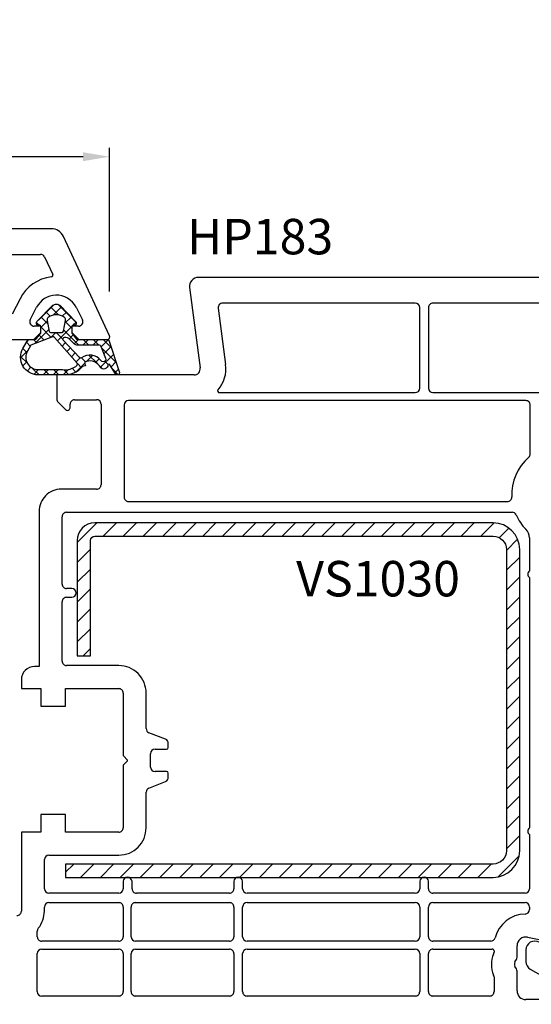
# Model space of a CAD drawing. Units: millimetres. Extents: x 27384 to 55448, y 1357 to 21337.
# Drawn here: x 36748 to 36806, y 11385 to 11496 of the extents above; entities that cross this region are included whole.
import ezdxf

# ---------------------------------------------------------------- set-up
doc = ezdxf.new("R2010")
doc.units = ezdxf.units.MM
for name, color, linetype in [('GASKET_INSIDE', 7, 'Continuous'), ('GASKET_OUTSIDE', 7, 'Continuous'), ('HATCH_GASKET', 7, 'Continuous'), ('HATCH_STEEL', 7, 'Continuous'), ('listwa', 5, 'Continuous'), ('ościeżnica', 30, 'Continuous'), ('P', 7, 'Continuous'), ('PL_CONT', 210, 'Continuous'), ('skrzydło', 1, 'Continuous'), ('STEEL_OUTSIDE', 7, 'Continuous')]:
    doc.layers.add(name, color=color, linetype=linetype)
doc.styles.get("Standard").update_dxf_attribs({"font": 'arial.ttf'})
doc.dimstyles.new('główny', dxfattribs={"dimtxt": 10, "dimasz": 3, "dimexe": 1, "dimexo": 5, "dimgap": 2, "dimtad": 1, "dimdec": 1, "dimrnd": 0.05, "dimdsep": 46, "dimtxsty": 'Standard', "dimcen": 1.5, "dimclrd": 5, "dimclre": 5, "dimclrt": 1, "dimadec": 1, "dimazin": 2, "dimtfac": 1, "dimtdec": 1, "dimtofl": 0, "dimtmove": 0, "dimatfit": 3, "dimfxl": 1, "dimtolj": 1, "dimtzin": 0, "dimarcsym": 0})

# ---------------------------------------------------------------- blocks, each defined once
blk = doc.blocks.new('*D806')
at = {"layer": 'Defpoints', "color": 0, "transparency": 16777216}
for p in [(38290.28366821285, 11620.34328626627), (36690.28391800877, 11470.96035659132), (38290.28366821285, 11470.96035659132)]:
    blk.add_point(p, dxfattribs=at)
at = {"layer": 'P', "color": 5, "lineweight": -2, "transparency": 16777216}
for p, q in [((36690.28391800877, 11475.96035659132), (36690.28391800877, 11621.34328626627)), ((38290.28366821285, 11475.96035659132), (38290.28366821285, 11621.34328626627))]:
    blk.add_line(p, q, dxfattribs=at)
at = {"layer": 'P', "color": 5, "linetype": 'Continuous', "lineweight": -2, "transparency": 16777216}
blk.add_line((36693.28391800877, 11620.34328626627), (38287.28366821285, 11620.34328626627), dxfattribs=at)
at = {"layer": 'P', "color": 5, "transparency": 16777216}
for points in [[(36693.28391800877, 11620.84328626627), (36693.28391800877, 11619.84328626627), (36690.28391800877, 11620.34328626627)], [(38287.28366821285, 11620.84328626627), (38287.28366821285, 11619.84328626627), (38290.28366821285, 11620.34328626627)]]:
    blk.add_solid(points, dxfattribs=at)
at = {"layer": 'P', "color": 1, "transparency": 16777216, "insert": (37490.28379311081, 11660.63626034539), "char_height": 75, "attachment_point": 5}
blk.add_mtext('\\A1;W = 1600', dxfattribs=at)
blk = doc.blocks.new('*D808')
at = {"layer": 'Defpoints', "color": 0, "transparency": 16777216}
for p in [(36690.28391800877, 11480.53331767912), (36690.28391800877, 11470.96035659132), (36758.25484273303, 11460.33714206985)]:
    blk.add_point(p, dxfattribs=at)
at = {"layer": 'ościeżnica', "color": 5, "lineweight": -2, "transparency": 16777216}
for p, q in [((36690.28391800877, 11475.96035659132), (36690.28391800877, 11481.53331767912)), ((36758.25484273303, 11465.33714206985), (36758.25484273303, 11481.53331767912))]:
    blk.add_line(p, q, dxfattribs=at)
at = {"layer": 'ościeżnica', "color": 5, "linetype": 'Continuous', "lineweight": -2, "transparency": 16777216}
blk.add_line((36755.25484273303, 11480.53331767912), (36693.28391800877, 11480.53331767912), dxfattribs=at)
at = {"layer": 'ościeżnica', "color": 5, "transparency": 16777216}
for points in [[(36693.28391800877, 11481.03331767912), (36693.28391800877, 11480.03331767912), (36690.28391800877, 11480.53331767912)], [(36755.25484273303, 11481.03331767912), (36755.25484273303, 11480.03331767912), (36758.25484273303, 11480.53331767912)]]:
    blk.add_solid(points, dxfattribs=at)
at = {"layer": 'ościeżnica', "color": 1, "transparency": 16777216, "insert": (36720.25784017827, 11487.63904755634), "char_height": 10, "attachment_point": 5}
blk.add_mtext('\\A1;68', dxfattribs=at)
blk = doc.blocks.new('*D809')
at = {"layer": 'Defpoints', "color": 0, "transparency": 16777216}
for p in [(36690.28391800877, 11497.60523885872), (36690.28391800877, 11470.96035659132), (36833.25471783507, 11443.83714206985)]:
    blk.add_point(p, dxfattribs=at)
at = {"layer": 'ościeżnica', "color": 5, "lineweight": -2, "transparency": 16777216}
for p, q in [((36690.28391800877, 11475.96035659132), (36690.28391800877, 11498.60523885872)), ((36833.25471783507, 11448.83714206985), (36833.25471783507, 11498.60523885872))]:
    blk.add_line(p, q, dxfattribs=at)
at = {"layer": 'ościeżnica', "color": 5, "linetype": 'Continuous', "lineweight": -2, "transparency": 16777216}
blk.add_line((36830.25471783507, 11497.60523885872), (36693.28391800877, 11497.60523885872), dxfattribs=at)
at = {"layer": 'ościeżnica', "color": 5, "transparency": 16777216}
for points in [[(36693.28391800877, 11498.10523885872), (36693.28391800877, 11497.10523885872), (36690.28391800877, 11497.60523885872)], [(36830.25471783507, 11498.10523885872), (36830.25471783507, 11497.10523885872), (36833.25471783507, 11497.60523885872)]]:
    blk.add_solid(points, dxfattribs=at)
at = {"layer": 'ościeżnica', "color": 1, "transparency": 16777216, "insert": (36769.76787094051, 11504.71437937714), "char_height": 10, "attachment_point": 5}
blk.add_mtext('\\A1;143', dxfattribs=at)
blk = doc.blocks.new('PRJ_INSERT_23218_797195920', base_point=(-1.926219029065875e-16, -3.47251693242461e-31))
at = {"layer": 'HATCH_GASKET'}
h = blk.add_hatch(dxfattribs=at)
h.set_pattern_fill('ANSI37', color=256, scale=0.25, angle=-1.272221872585407e-14, style=0)
h.set_pattern_definition([(44.99999999999999, (-59.8216386099957, -106.0217639055326), (-0.5612660075668219, 0.5612660075668222), []), (135, (-59.8216386099957, -106.0217639055326), (-0.5612660075668222, -0.5612660075668219), [])])
edge = h.paths.add_edge_path()
edge.add_arc((1.447775374537043, 1.900405965191999), 0.1500000000001762, -89.98396825931394, 0.0160317406864592)
edge.add_line((1.597775368665337, 1.900447936190421), (1.597719407333842, 2.100447928361063))
edge.add_arc((1.747719401462107, 2.100489899359457), 0.1500000000001478, 90.01603174067498, 180.0160317406751, ccw=False)
edge.add_line((1.747677430463713, 2.250489893487722), (1.897677424591694, 2.250531864486116))
edge.add_arc((1.897719395590245, 2.100531870357822), 0.1500000000001789, 39.85803246158832, 90.01603174073489, ccw=False)
edge.add_line((2.012864614044362, 2.196665000272577), (3.858887720101078, 0.3854842834960763))
edge.add_arc((3.39830693084963, 0.0009516625486756044), 0.6000000000001363, 0.016031740698679187, 39.85804506180432, ccw=False)
edge.add_arc((3.398306930849758, 0.0009516625487324836), 0.6000000000000084, -39.8266692082139, 0.016031740692994845, ccw=False)
edge.add_line((3.859098225690064, -0.3833286812100972), (1.9928875212884, -2.216366757586895))
edge.add_arc((1.898894583546723, -2.099467965229116), 0.1500000000000625, -89.98396825928671, -51.19884034020538, ccw=False)
edge.add_line((1.898936554545216, -2.249467959357296), (1.748936560417235, -2.249509930355917))
edge.add_arc((1.748894589418784, -2.099509936227595), 0.1500000000002046, -179.98396825930297, -89.98396825930303, ccw=False)
edge.add_line((1.598894595290462, -2.099551907226046), (1.598838633959194, -1.89955191505512))
edge.add_arc((1.448838639831085, -1.899593886053557), 0.1499999999999937, 0.01603174069134453, 70.54481110617216)
edge.add_line((1.49879906723705, -1.75815854501953), (1.448798242654281, -1.749593891493409))
edge.add_line((1.448798242654281, -1.749593891493409), (0.7609286957597553, -1.749786361970671))
edge.add_arc((0.7550333063423301, -1.883451458674994), 0.1337950436053504, 87.47456766045894, 132.4745676603889)
edge.add_line((0.6646864798896682, -1.784767292552509), (0.05269780179455208, -2.297070551112816))
edge.add_arc((0.1489829679508008, -2.412089857411506), 0.1500009134744463, 129.9334347363583, 175.2868835866672)
edge.add_line((-0.0005107328792561816, -2.399764783160137), (-4.202389098950654e-05, -5.749999443235751))
edge.add_arc((-0.2000420222363739, -5.750025171063458), 0.2000000000001864, -57.557723472839314, 0.0073704797384266385, ccw=False)
edge.add_line((-0.092752092487952, -5.918811636678013), (-3.615770038075379, -7.10201379874505))
edge.add_arc((-3.749882442823443, -6.891030728427385), 0.2499999861359611, -240.94228756999416, -57.55772347283272, ccw=False)
edge.add_line((-3.871305024596941, -6.67249800844376), (-2.852250474807322, -6.040011741687194))
edge.add_arc((-2.929650428599678, -5.936315130895952), 0.1293976040607087, -53.26205498696817, 122.0225816223463)
edge.add_arc((-2.823254463873966, -5.347439115053331), 0.5101274022101007, -255.7364436801886, -110.0640358756068, ccw=False)
edge.add_arc((-3.720758113381972, -3.814156966334059), 1.294208112122005, -53.39018037614091, 29.47196917419895)
edge.add_line((-2.594025060373338, -3.177409555864056), (-2.972118220943974, -3.308293985560435))
edge.add_line((-2.972118220943974, -3.308293985560435), (-3.0515285524367, -2.95906734853784))
edge.add_arc((-1.460798753934694, -0.9590299826169016), 2.55549814261764, -186.16838830726124, -128.4969862588173, ccw=False)
edge.add_line((-4.001501581794711, -0.6844395650377042), (-4.002265067874376, 2.044180474847535))
edge.add_arc((-2.002265146166157, 2.044740088160196), 1.999999999999986, 60.016031740696576, 180.0160317406962, ccw=False)
edge.add_line((-1.0027498246571, 3.77707063458273), (-0.002588317354511593, 3.200000194650189))
edge.add_line((-0.002588317354511806, 3.200000194650189), (-0.002387474808474208, 2.482209771371476))
edge.add_arc((0.2976120983781244, 2.482293713252337), 0.2999995849303462, -179.9839682592842, -129.901138466126)
edge.add_line((0.1051729021305681, 2.252148309852716), (0.6636878433522254, 1.785140489464823))
edge.add_arc((0.7599074014641496, 1.900213495146875), 0.1499999999998493, -129.9010522592328, -89.98396825931394)
edge.add_line((0.7599493724625718, 1.750213501018908), (1.447817345535465, 1.750405971063705))
edge = h.paths.add_edge_path(flags=16)
edge.add_line((-0.4303786096362183, -1.930818617136207), (0.1353353848909515, -1.364786952441937))
edge.add_arc((-0.147933087179613, -1.082370641420466), 0.4000000000002109, -44.9136883365, 0.01603174070111519)
edge.add_line((0.2520668971622383, -1.082258718757902), (0.2520290894755376, -0.9471379693026043))
edge.add_arc((0.05202909730471145, -0.947193930633872), 0.2000000000000028, 0.01603174069704408, 128.7900723556878)
edge.add_line((-0.07326465589674498, -0.7913046256489348), (-2.034186475457975, -2.620940133880436))
edge.add_arc((-1.897745073588179, -2.767171949350953), 0.2, 133.0163481968915, 203.6816980501164)
edge.add_arc((-3.332173160252499, -3.782006799356428), 1.561721391614333, -52.5051571883871, 36.75400510204469, ccw=False)
edge.add_arc((-2.237488082514139, -5.285940288685605), 0.3015051670550281, 118.5465067186948, 298.585043467389)
edge.add_line((-2.093229120600073, -5.5506943588496), (-0.6937971540414987, -5.008111958033629))
edge.add_arc((-0.8008495716424486, -4.839174751102193), 0.2, -57.6383126792847, 0.00811151110929602)
edge.add_line((-0.6008495736467216, -4.839146436587053), (-0.6011357563318063, -2.277132056711271))
edge.add_arc((-0.006236934094584442, -2.355205043719827), 0.5999999999997264, 134.9834734980332, 172.5233782295991, ccw=False)
edge = h.paths.add_edge_path(flags=16)
edge.add_line((-2.666335886398699, -2.348521843088589), (0.2195399144142041, 0.2138105108719053))
edge.add_arc((0.09424616657409289, 0.3696998201660365), 0.2000000000000542, -51.20992961484534, 20.57281543178079)
edge.add_line((0.2814914396220836, 0.4399793173270683), (-0.6303991406171029, 2.869524313865389))
edge.add_line((-0.630399140617103, 2.869524313865389), (-1.302604421109767, 3.257371470655951))
edge.add_arc((-2.002265146166171, 2.04474008816014), 1.400000000000059, 60.01603174069474, 180.0160317406938)
edge.add_line((-3.402265091361997, 2.044348358841337), (-3.401501605282333, -0.6842716810439011))
edge.add_arc((-1.352218532620831, -0.9808218311436654), 2.070628673476038, 171.765930972379, 221.9891727308126)
edge.add_arc((-2.791629634238867, -2.192632533794386), 0.2000000000001455, -119.8769134634232, -51.20992961484534)
edge = h.paths.add_edge_path(flags=16)
edge.add_arc((1.298307013056417, 0.0003640685704651915), 1.499999999999665, -37.47921825930912, 0.0160317406937872)
edge.add_arc((1.298306830400806, 0.0003635117547309404), 1.500000182811167, 0.01605300753240834, 37.51130300753674)
edge.add_arc((2.210525112679485, 0.7006193406789285), 0.3500000000000013, 37.51128174072471, 101.3151821463038)
edge.add_line((2.141853019993291, 1.043816286594976), (0.91799642305682, 0.7972091598535569))
edge.add_arc((0.9481251524306207, 0.6502661107961557), 0.1499999999998793, 101.5871484668376, 180.0160317408053)
edge.add_line((0.7981251583026253, 0.6502241397974209), (0.7984889069557511, -0.6497758093129422))
edge.add_arc((0.9484889010836329, -0.6497338383145059), 0.1499999999997697, 180.0160317406913, 258.6395447406571)
edge.add_line((0.9189417924857108, -0.7967949425311942), (2.141973588603307, -1.042523181023257))
edge.add_arc((2.210917033255122, -0.6993803042440442), 0.3500003320638021, -101.3604762723584, -37.47923927239986)
at = {"layer": 'GASKET_INSIDE'}
for points in [[(-3.401501605282327, -0.684271681043896, 0.2227168340232574), (-2.891257313303386, -2.366052041244601, 0.308915816707865), (-2.666335886398699, -2.348521843088589), (0.2195399144142013, 0.2138105108719063, 0.3238719869391177), (0.2814914396220836, 0.4399793173270683), (-0.630399140617103, 2.869524313865389), (-1.302604421109767, 3.257371470655951, 0.5773502691896202), (-3.402265091361994, 2.044348358841346)], [(0.7981251583026253, 0.6502241397974209), (0.7984889069557457, -0.6497758093129417, 0.3571832830851291), (0.9189417924857108, -0.7967949425311942), (2.141973588603306, -1.042523181023257, 0.2861846596570771), (2.488668150810174, -0.9123463793398104, 0.1650793775319682), (2.798306954337257, 0.0007837785548867989, 0.1650793775319746), (2.488156822854756, 0.9137405116243728, 0.2858196130765558), (2.141853019993292, 1.043816286594972), (0.9179964230568195, 0.7972091598535569, 0.3562259958643998)], [(0.2520290894755376, -0.9471379693026044), (0.2520668971622446, -1.082258718757902, -0.1985935996884041), (0.1353353848909516, -1.364786952441937), (-0.4303786096362107, -1.930818617136207, 0.1652795367019896), (-0.6011357563318063, -2.27713205671127), (-0.6008495736467281, -4.839146436587053, -0.2569722891222906), (-0.6937971540414987, -5.00811195803363), (-2.093229120600073, -5.5506943588496, -1.000336353134238), (-2.38156894003815, -5.021089250824647, 0.4104314871255513), (-2.080903261690921, -2.847503002692389, -0.3184934689724263), (-2.034186475457978, -2.620940133880433), (-0.07326465589674498, -0.7913046256489348, -0.6295754321596887)]]:
    blk.add_lwpolyline(points, format="xyb", close=True, dxfattribs=at)
at = {"layer": 'GASKET_OUTSIDE'}
blk.add_lwpolyline([(1.897677424591695, 2.250531864486119, -0.2224180583140877), (2.012864614044362, 2.196665000272577), (3.858887720101079, 0.3854842834960738, -0.1756162874246178), (3.998306907362236, 0.00111954654249264, -0.1756193803023351), (3.859098225690064, -0.3833286812100972), (1.992887521288402, -2.216366757586897, -0.1708663433784983), (1.898936554545216, -2.249467959357296), (1.748936560417235, -2.249509930355917, -0.414213562373095), (1.598894595290462, -2.099551907226046), (1.598838633959196, -1.899551915055121, 0.3178372451956454), (1.49879906723705, -1.75815854501953), (1.448798242654281, -1.749593891493409), (0.7609286957597554, -1.749786361970677, 0.1989123673793404), (0.6646864798896682, -1.784767292552509), (0.05269780179455216, -2.297070551112816, 0.2005160915035396), (-0.0005107328792561816, -2.399764783160137), (-4.20238909902837e-05, -5.749999443235751, -0.25659401973217), (-0.092752092487952, -5.918811636678013), (-3.615770038075379, -7.10201379874505, -1.029980828460655), (-3.871305024596938, -6.672498008443765), (-2.852250474807322, -6.040011741687194, 0.9596746809124688), (-2.998263955724598, -5.826606772818138, -0.7377513681615522), (-2.948940983903443, -4.853037592838334, 0.3781784422394862), (-2.594025060373331, -3.177409555864073), (-2.972118220943974, -3.308293985560435), (-3.051528552436701, -2.95906734853784, -0.2570884757373221), (-4.001501581794711, -0.6844395650377004), (-4.002265067874376, 2.044180474847535, -0.5773502691896237), (-1.002749824657106, 3.777070634582733), (-0.002588317354511806, 3.200000194650189), (-0.002387474808474208, 2.482209771371476, 0.22207386911788), (0.1051729021305679, 2.252148309852716), (0.6636878433522253, 1.785140489464823, 0.1759539667219436), (0.7599493724625714, 1.750213501018908), (1.447817345535465, 1.750405971063705, 0.4142135623730971), (1.597775368665337, 1.900447936190422), (1.597719407333842, 2.100447928361063, -0.414213562373095), (1.747677430463714, 2.250489893487722)], format="xyb", close=True, dxfattribs=at)
blk = doc.blocks.new('*D801')
at = {"layer": 'Defpoints', "color": 0, "transparency": 16777216}
for p in [(36690.28391800877, 11400.86390998192), (36675.28391800877, 11373.33254724836), (36675.28391800877, 11299.48267676531)]:
    blk.add_point(p, dxfattribs=at)
at = {"layer": 'ościeżnica', "color": 5, "lineweight": -2, "transparency": 16777216}
for p, q in [((36690.28391800877, 11395.86390998192), (36690.28391800877, 11298.48267676531)), ((36675.28391800877, 11368.33254724836), (36675.28391800877, 11298.48267676531))]:
    blk.add_line(p, q, dxfattribs=at)
at = {"layer": 'ościeżnica', "color": 5, "linetype": 'Continuous', "lineweight": -2, "transparency": 16777216}
for p, q in [((36678.28391800877, 11299.48267676531), (36687.28391800877, 11299.48267676531)), ((36690.28391800877, 11299.48267676531), (36880.17920428561, 11299.48267676531))]:
    blk.add_line(p, q, dxfattribs=at)
at = {"layer": 'ościeżnica', "color": 5, "transparency": 16777216}
for points in [[(36678.28391800877, 11299.98267676531), (36678.28391800877, 11298.98267676531), (36675.28391800877, 11299.48267676531)], [(36687.28391800877, 11299.98267676531), (36687.28391800877, 11298.98267676531), (36690.28391800877, 11299.48267676531)]]:
    blk.add_solid(points, dxfattribs=at)
at = {"layer": 'ościeżnica', "color": 1, "transparency": 16777216, "insert": (36787.20035026105, 11327.01132615139), "char_height": 50, "attachment_point": 5}
blk.add_mtext('\\A1;15mm', dxfattribs=at)
blk = doc.blocks.new('*D802')
at = {"layer": 'Defpoints', "color": 0, "transparency": 16777216}
for p in [(37490.2837931108, 11525.17573303074), (36690.28391800877, 11470.96035659132), (37490.2837931108, 11470.41035659132)]:
    blk.add_point(p, dxfattribs=at)
at = {"layer": 'P', "color": 5, "lineweight": -2, "transparency": 16777216}
for p, q in [((36690.28391800877, 11475.96035659132), (36690.28391800877, 11526.17573303074)), ((37490.2837931108, 11475.41035659132), (37490.2837931108, 11526.17573303074))]:
    blk.add_line(p, q, dxfattribs=at)
at = {"layer": 'P', "color": 5, "linetype": 'Continuous', "lineweight": -2, "transparency": 16777216}
blk.add_line((36693.28391800877, 11525.17573303074), (37487.2837931108, 11525.17573303074), dxfattribs=at)
at = {"layer": 'P', "color": 5, "transparency": 16777216}
for points in [[(36693.28391800877, 11525.67573303074), (36693.28391800877, 11524.67573303074), (36690.28391800877, 11525.17573303074)], [(37487.2837931108, 11525.67573303074), (37487.2837931108, 11524.67573303074), (37490.2837931108, 11525.17573303074)]]:
    blk.add_solid(points, dxfattribs=at)
at = {"layer": 'P', "color": 1, "transparency": 16777216, "insert": (37090.28385555978, 11565.46870710986), "char_height": 75, "attachment_point": 5}
blk.add_mtext('\\A1;W1 = 800', dxfattribs=at)
blk = doc.blocks.new('PRJ_INSERT_24260_800208731', base_point=(268.6179216619878, 237.839880907624))
at = {"layer": 'HATCH_STEEL'}
h = blk.add_hatch(dxfattribs=at)
h.set_pattern_fill('ANSI31', color=256, scale=0.5, style=0)
h.set_pattern_definition([(45, (0, 0), (-1.122532015133644, 1.122532015133644), [])])
edge = h.paths.add_edge_path()
edge.add_line((315.6179216619878, 237.839880907624), (270.6179216619878, 237.839880907624))
edge.add_arc((270.6179216619878, 235.839880907624), 2, 90, 180)
edge.add_line((268.6179216619878, 235.839880907624), (268.6179216619878, 222.839880907624))
edge.add_line((268.6179216619878, 222.839880907624), (270.1179216619878, 222.839880907624))
edge.add_line((270.1179216619878, 222.839880907624), (270.1179216619878, 235.839880907624))
edge.add_arc((270.6179216619878, 235.839880907624), 0.5, 90, 180, ccw=False)
edge.add_line((270.6179216619878, 236.339880907624), (315.6179216619878, 236.339880907624))
edge.add_arc((315.6179216619878, 234.839880907624), 1.5, 0, 90, ccw=False)
edge.add_line((317.1179216619878, 234.839880907624), (317.1179216619878, 200.839880907624))
edge.add_arc((315.6179216619878, 200.839880907624), 1.5, -90, 0, ccw=False)
edge.add_line((315.6179216619878, 199.339880907624), (267.3179216619878, 199.339880907624))
edge.add_line((267.3179216619878, 199.339880907624), (267.3179216619878, 197.839880907624))
edge.add_line((267.3179216619878, 197.839880907624), (315.6179216619878, 197.839880907624))
edge.add_arc((315.6179216619878, 200.839880907624), 3, 270, 360)
edge.add_line((318.6179216619878, 200.839880907624), (318.6179216619878, 234.839880907624))
edge.add_arc((315.6179216619878, 234.839880907624), 3, 0, 90)
at = {"layer": 'STEEL_OUTSIDE'}
blk.add_lwpolyline([(315.6179216619878, 237.839880907624), (270.6179216619878, 237.839880907624, 0.4142135623730951), (268.6179216619878, 235.839880907624), (268.6179216619878, 222.839880907624), (270.1179216619878, 222.839880907624), (270.1179216619878, 235.839880907624, -0.4142135623730951), (270.6179216619878, 236.339880907624), (315.6179216619878, 236.339880907624, -0.4142135623730951), (317.1179216619878, 234.839880907624), (317.1179216619878, 200.839880907624, -0.4142135623730951), (315.6179216619878, 199.339880907624), (267.3179216619878, 199.339880907624), (267.3179216619878, 197.839880907624), (315.6179216619878, 197.839880907624, 0.4142135623730951), (318.6179216619878, 200.839880907624), (318.6179216619878, 234.839880907624, 0.4142135623730951)], format="xyb", close=True, dxfattribs=at)

msp = doc.modelspace()

# ---------------------------------------------------------------- linework, layer by layer
at = {"layer": 'listwa', "linetype": 'ByBlock'}
for p, q in [((36805.28391800877, 11391.01464423986), (36805.28391800877, 11389.71320777167)), ((36805.78391800877, 11388.84718236788), (36808.78391800877, 11387.11513156031))]:
    msp.add_line(p, q, dxfattribs=at)
for centre, major_axis, ratio, start_param, end_param in [((36806.28391800877, 11391.01464423986), (-0.7071067811872088, -0.707106781187209), 0.9999999999981305, 2.356194490191409, 5.497787143781203), ((36806.28391800877, 11389.71320777167), (-0.707106781185822, -0.7071067811858223), 0.9999999999989009, -0.7853981633979977, 0.2617993877983351)]:
    msp.add_ellipse(centre, major_axis=major_axis, ratio=ratio, start_param=start_param, end_param=end_param, dxfattribs=at)
at = {"layer": 'ościeżnica'}
for p, q in [((36751.6694049519, 11472.41035659132), (36690.28391800877, 11472.41035659132)), ((36758.25484273303, 11460.33714206985), (36753.02886663246, 11471.54428398393)), ((36732.18391800876, 11469.51035659132), (36750.45897145637, 11469.51035659132)), ((36750.91212534988, 11469.22166572219), (36751.82738893304, 11467.25887663403)), ((36748.13442707033, 11464.49935594546), (36747.2595942814, 11462.78326998839)), ((36749.28749369333, 11462.13744319426), (36750.00534522537, 11463.54559221312)), ((36754.46055556845, 11463.54559221312), (36755.17840710049, 11462.13744319426)), ((36750.48295039692, 11461.41035659132), (36749.73295039692, 11461.41035659132)), ((36750.48295039692, 11460.71035659132), (36750.48295039692, 11461.41035659132)), ((36754.73295039692, 11461.41035659132), (36753.98295039692, 11461.41035659132)), ((36753.98295039692, 11461.41035659132), (36753.98295039692, 11460.71035659132)), ((36742.20880336546, 11459.91035659132), (36749.68295039691, 11459.91035659132)), ((36749.68295039691, 11459.91035659132), (36750.48295039692, 11460.71035659132)), ((36753.98295039692, 11460.71035659132), (36754.78295039692, 11459.91035659132)), ((36754.78295039692, 11459.91035659132), (36757.98295039692, 11459.91035659132))]:
    msp.add_line(p, q, dxfattribs=at)
at = {"layer": 'ościeżnica', "color": 7}
msp.add_line((36754.78295039692, 11459.91035659132), (36757.98295039692, 11459.91035659132), dxfattribs=at)
at = {"layer": 'ościeżnica'}
for centre, major_axis, ratio, start_param, end_param in [((36751.6694049519, 11470.91035659132), (-1.060660171780327, -1.060660171780327), 0.9999999999996804, 2.792526803189474, 3.926990816987401), ((36750.45897145637, 11469.01035659132), (-0.3535533905937761, -0.3535533905937762), 0.9999999999984815, 2.792526803191286, 3.926990816988001), ((36752.23295039692, 11462.40999522462), (-3.252946485909583, -3.252946485909584), 0.9999999999986114, 4.049542956928545, 5.026343179135957), ((36751.64612737564, 11467.17435298168), (-0.141421356236837, -0.1414213562368371), 0.9999999999984737, 0.9079503033278828, 2.792526803199193), ((36752.23295039692, 11462.40999522462), (-1.768022245415938, 1.768022245415938), 0.9999999999968305, 5.527079141967874, 6.597139505933194), ((36752.23295039692, 11462.40999522462), (-1.768022245415582, -1.768022245415582), 0.9999999999995107, 2.827638454838269, 3.956282815174804), ((36749.73295039692, 11461.91035659132), (-0.3535533905930223, -0.3535533905930224), 0.9999999999977982, -1.2568421280471, 0.7853981633985492), ((36754.73295039692, 11461.91035659132), (-0.353553390594318, -0.3535533905943181), 0.9999999999949258, 0.7853981633999854, 2.827638454836555), ((36757.98295039692, 11460.21035659132), (-0.2121320343571429, -0.2121320343571429), 0.9999999999921316, 0.7853981634013825, 2.792526803183973)]:
    msp.add_ellipse(centre, major_axis=major_axis, ratio=ratio, start_param=start_param, end_param=end_param, dxfattribs=at)
at = {"layer": 'skrzydło'}
for p, q in [((36809.7551875665, 11466.91035859133), (36768.28379311082, 11466.91035859132)), ((36767.29234824943, 11465.7798323991), (36768.48750377165, 11456.70172492588)), ((36770.52474617972, 11463.44509549521), (36771.36269386963, 11457.08025088332)), ((36792.78391800877, 11464.01035859132), (36771.0204686104, 11464.01035859132)), ((36793.28391800877, 11454.41035659132), (36793.28391800877, 11463.51035859132)), ((36794.28391800877, 11463.51035859132), (36794.28391800877, 11454.41035659132)), ((36809.7551875665, 11464.01035859133), (36794.78391800877, 11464.01035859132)), ((36767.79349236869, 11455.91035659132), (36752.28379311082, 11455.91035659132)), ((36752.28379311082, 11455.91035659132), (36752.28379311082, 11453.1931993038)), ((36754.28379311082, 11453.11035659133), (36756.78391800877, 11453.11035659133)), ((36805.28391800877, 11453.01035659133), (36760.38391800877, 11453.01035659132)), ((36770.65530997294, 11453.91035659132), (36792.78391800877, 11453.91035659132)), ((36794.78391800877, 11453.91035659132), (36825.04472741568, 11453.91035659133)), ((36752.43023972022, 11452.83964591321), (36753.27166107645, 11451.99822455697)), ((36753.78379311082, 11452.21035659132), (36753.78379311082, 11452.61035659133)), ((36757.28391800877, 11452.61035659133), (36757.28391800877, 11443.51035659132)), ((36759.88391800877, 11452.51035659133), (36759.88391800877, 11442.11035659133)), ((36805.78391800877, 11447.0157881672), (36805.78391800877, 11452.51035659133)), ((36756.78391800877, 11443.01035659132), (36752.78379311082, 11443.01035659132)), ((36760.38391800877, 11441.61035659133), (36803.19129952408, 11441.61035659133)), ((36750.28379311082, 11440.51035659132), (36750.28379311082, 11423.01035659133)), ((36752.88379311081, 11432.31035659133), (36752.88379311081, 11439.91035659132)), ((36753.38379311081, 11440.41035659132), (36803.71974691147, 11440.41035659133)), ((36805.68391800876, 11437.51137710576), (36805.68391800876, 11433.78452233001)), ((36805.68391800876, 11433.03619085265), (36805.68391800876, 11404.78452233001)), ((36753.98475436202, 11431.81035659133), (36753.38379311081, 11431.81035659133)), ((36753.38379311081, 11430.81035659133), (36753.98475436202, 11430.81035659133)), ((36752.88379311081, 11423.61035659133), (36752.88379311081, 11430.31035659133)), ((36750.28379311082, 11423.01035659133), (36749.78391800877, 11423.01035659133)), ((36759.28391800877, 11423.11035659133), (36753.38379311081, 11423.11035659133)), ((36748.28391800877, 11421.51035659133), (36748.28391800877, 11420.51035659133)), ((36748.28391800877, 11420.51035659133), (36750.48391800877, 11420.51035659133)), ((36750.48391800877, 11420.51035659133), (36750.48391800877, 11418.51035659133)), ((36753.28391800877, 11418.51035659133), (36753.28391800877, 11420.51035659133)), ((36753.28391800877, 11420.51035659133), (36759.28391800877, 11420.51035659132)), ((36759.78391800877, 11420.01035659132), (36759.78391800877, 11413.03511848884)), ((36762.38391800877, 11415.99887307204), (36762.38391800877, 11420.01035659133)), ((36750.48391800877, 11418.51035659133), (36753.28391800877, 11418.51035659133)), ((36764.56961334695, 11414.78607845605), (36762.69822267059, 11415.53463472659)), ((36764.88391800877, 11413.86035659133), (36764.88391800877, 11414.32184011061)), ((36762.88391800877, 11411.66035659132), (36762.88391800877, 11413.16035659132)), ((36763.38391800877, 11413.66035659132), (36764.68391800876, 11413.66035659132)), ((36759.84249665253, 11412.8936971326), (36760.25427666876, 11412.48191711637)), ((36760.24732157528, 11412.33184097279), (36759.8426421293, 11411.92716152682)), ((36759.78391800877, 11411.78559484331), (36759.78391800877, 11404.81035659133)), ((36764.68391800876, 11411.16035659132), (36763.38391800877, 11411.16035659132)), ((36764.88391800877, 11410.49887307204), (36764.88391800877, 11410.96035659132)), ((36762.69822267059, 11409.28607845605), (36764.56961334695, 11410.03463472659)), ((36762.38391800877, 11404.81035659132), (36762.38391800877, 11408.82184011061)), ((36753.28391800877, 11406.31035659133), (36750.48391800877, 11406.31035659133)), ((36750.48391800877, 11406.31035659133), (36750.48391800877, 11404.31035659133)), ((36753.28391800877, 11404.31035659133), (36753.28391800877, 11406.31035659133)), ((36750.48391800877, 11404.31035659133), (36748.28391800877, 11404.31035659133)), ((36748.28391800877, 11404.31035659133), (36748.28391800877, 11395.41035659132)), ((36759.28391800877, 11404.31035659133), (36753.28391800877, 11404.31035659133)), ((36805.68391800876, 11404.03619085265), (36805.68391800876, 11397.91035659133)), ((36750.88391800877, 11397.91035659132), (36750.88391800877, 11401.21035659132)), ((36751.38391800877, 11401.71035659132), (36759.28391800877, 11401.71035659132)), ((36759.78391800877, 11398.76035659133), (36759.78391800877, 11397.91035659132)), ((36760.78391800877, 11397.91035659132), (36760.78391800877, 11398.76035659133)), ((36772.28391800877, 11398.76035659133), (36772.28391800877, 11397.91035659132)), ((36773.28391800877, 11397.91035659132), (36773.28391800877, 11398.76035659133)), ((36793.28391800877, 11398.76035659133), (36793.28391800877, 11397.91035659132)), ((36794.28391800877, 11397.91035659132), (36794.28391800877, 11398.76035659133)), ((36759.28391800877, 11397.41035659132), (36751.38391800877, 11397.41035659132)), ((36771.78391800877, 11397.41035659132), (36761.28391800877, 11397.41035659132)), ((36792.78391800877, 11397.41035659132), (36773.78391800877, 11397.41035659132)), ((36805.18391800876, 11397.41035659133), (36794.78391800877, 11397.41035659132)), ((36751.38391800877, 11396.36035659133), (36759.28391800877, 11396.36035659133)), ((36761.18391800876, 11396.36035659133), (36771.78391800877, 11396.36035659133)), ((36773.78391800877, 11396.36035659133), (36792.78391800877, 11396.36035659133)), ((36794.78391800877, 11396.36035659133), (36805.18391800876, 11396.36035659133)), ((36750.88391800877, 11395.41035659132), (36750.88391800877, 11395.86035659133)), ((36759.78391800877, 11395.86035659133), (36759.78391800877, 11392.51035659133)), ((36760.68391800876, 11392.51035659132), (36760.68391800876, 11395.86035659133)), ((36772.28391800877, 11395.86035659133), (36772.28391800877, 11392.51035659132)), ((36773.28391800877, 11392.51035659132), (36773.28391800877, 11395.86035659133)), ((36793.28391800877, 11395.86035659133), (36793.28391800877, 11392.51035659132)), ((36794.28391800877, 11392.51035659132), (36794.28391800877, 11395.86035659133)), ((36805.68391800876, 11395.86035659133), (36805.68391800876, 11395.56855014454)), ((36750.08391800877, 11392.51035659133), (36750.08391800877, 11393.14761489152)), ((36759.28391800877, 11392.01035659133), (36750.58391800877, 11392.01035659133)), ((36771.78391800877, 11392.01035659132), (36761.18391800876, 11392.01035659132)), ((36792.78391800877, 11392.01035659132), (36773.78391800877, 11392.01035659132)), ((36801.3181672338, 11392.01035659133), (36794.78391800877, 11392.01035659132)), ((36805.48328594318, 11392.44969454278), (36810.5424585683, 11391.42039423902)), ((36750.58391800877, 11391.11035659133), (36759.28391800877, 11391.11035659133)), ((36761.18391800876, 11391.11035659133), (36771.78391800877, 11391.11035659133)), ((36773.78391800877, 11391.11035659133), (36792.78391800877, 11391.11035659133)), ((36794.78391800877, 11391.11035659133), (36801.48391800877, 11391.11035659133)), ((36801.68391800876, 11390.91035659133), (36801.68391800876, 11390.75300107326)), ((36804.28391800877, 11390.19792102603), (36804.28391800877, 11391.46976983816)), ((36750.08391800877, 11386.31035659133), (36750.08391800877, 11390.61035659133)), ((36759.78391800877, 11390.61035659133), (36759.78391800877, 11386.31035659133)), ((36760.68391800876, 11386.31035659133), (36760.68391800876, 11390.61035659133)), ((36772.28391800877, 11390.61035659133), (36772.28391800877, 11386.31035659133)), ((36773.28391800877, 11386.31035659133), (36773.28391800877, 11390.61035659133)), ((36793.28391800877, 11390.61035659133), (36793.28391800877, 11386.31035659133)), ((36794.28391800877, 11386.31035659133), (36794.28391800877, 11390.61035659133)), ((36804.05090530687, 11389.66035659133), (36804.21693071066, 11389.94792102603)), ((36804.21693071066, 11388.87279215663), (36804.05090530687, 11389.16035659133)), ((36804.28391800877, 11386.41035659133), (36804.28391800877, 11388.62279215663)), ((36801.68391800876, 11387.9677121094), (36801.68391800876, 11386.31035659133)), ((36759.28391800877, 11385.81035659133), (36750.58391800877, 11385.81035659133)), ((36771.78391800877, 11385.81035659133), (36761.18391800876, 11385.81035659133)), ((36792.78391800877, 11385.81035659133), (36773.78391800877, 11385.81035659133)), ((36801.18391800876, 11385.81035659133), (36794.78391800877, 11385.81035659133)), ((36808.28391800877, 11385.41035659133), (36805.28391800877, 11385.41035659133))]:
    msp.add_line(p, q, dxfattribs=at)
for centre, major_axis, ratio, start_param, end_param in [((36768.28379311082, 11465.91035859133), (-0.7071067811863461, 0.7071067811863458), 0.9999999999980149, 5.497787143781146, 7.199483164478138), ((36771.0204686104, 11463.51035859132), (-0.3535533905943241, -0.3535533905943242), 0.9999999999945873, 3.926990816989948, 5.628686837683275), ((36792.78391800877, 11463.51035859132), (-0.3535533905941237, 0.3535533905941236), 0.9999999999951927, 3.926990816989645, 5.497787143779735), ((36794.78391800877, 11463.51035859132), (-0.3535533905933335, 0.3535533905933334), 0.9999999999996624, 5.497787143781969, 7.068583470577203), ((36767.79349236869, 11456.61035659133), (-0.4949747468309745, -0.4949747468309746), 0.9999999999999905, 0.7853981633974532, 2.487094184090939), ((36767.79349236869, 11456.61035659133), (-2.545584412275236, -2.545584412275237), 0.999999999998983, 1.638174580793288, 2.487094184091729), ((36770.65530997294, 11454.11035659133), (-0.1414213562385213, -0.1414213562385213), 0.9999999999877862, -1.503418072787319, 0.785398163403555), ((36792.78391800877, 11454.41035659132), (-0.3535533905941236, -0.3535533905941237), 0.9999999999951927, 0.7853981633998521, 2.356194490189941), ((36794.78391800877, 11454.41035659132), (-0.3535533905941237, 0.3535533905941236), 0.9999999999951927, 0.7853981633998519, 2.356194490189941), ((36752.7837931108, 11453.1931993038), (-0.353553390592424, -0.3535533905924241), 0.9999999999903109, -0.7853981634022928, 0), ((36754.28379311082, 11452.61035659133), (-0.3535533905933335, 0.3535533905933334), 0.9999999999996624, 5.497787143781969, 7.068583470577203), ((36756.78391800877, 11452.61035659133), (-0.3535533905959795, 0.3535533905959794), 0.9999999999908419, 4.854286034983206, 5.497787143777559), ((36756.78391800877, 11452.61035659133), (-0.3535533905928934, -0.3535533905928935), 0.9999999999949643, 2.356194490189827, 3.283489708190297), ((36760.38391800877, 11452.51035659132), (-0.353553390594243, 0.3535533905942428), 0.9999999999945174, 5.497787143779396, 7.0685834705725), ((36805.28391800877, 11452.51035659133), (-0.3535533905951525, -0.3535533905951526), 0.9999999999893735, 2.356194490187031, 3.926990816992555), ((36753.48379311081, 11452.21035659132), (-0.2121320343560538, 0.2121320343560538), 0.9999999999946019, 1.570796326790609, 3.92699081698994), ((36809.28391800877, 11442.41035659132), (-3.959797974645881, 3.95979797464588), 0.9999999999999457, 6.212946457274469, 7.117783645502342), ((36805.28391800877, 11447.01578816719), (-0.3535533905961367, -0.3535533905961368), 0.9999999999938947, 1.500557476892225, 2.356194490196568), ((36752.78379311082, 11440.51035659132), (-1.767766952968486, 1.767766952968486), 0.9999999999976044, 5.49778714378094, 7.068583470578233), ((36756.78391800877, 11443.51035659132), (-0.3535533905933335, 0.3535533905933334), 0.9999999999996624, 2.356194490192176, 3.92699081698741), ((36760.38391800877, 11442.11035659133), (-0.353553390594243, -0.3535533905942431), 0.9999999999945175, -0.7853981634001894, 0.7853981634001896), ((36803.19129952408, 11442.11035659133), (-0.3535533905932701, 0.35355339059327), 0.9999999999974338, 2.356194490191062, 3.976190991917072), ((36753.38379311081, 11439.91035659132), (-0.3535533905933335, 0.3535533905933334), 0.9999999999996624, 5.497787143781969, 7.068583470577203), ((36803.71974691147, 11439.91035659133), (-0.3535533905950782, 0.3535533905950781), 0.9999999999949425, 4.349265150631847, 5.497787143779609), ((36809.28391800877, 11442.41035659133), (-3.959797974644066, -3.959797974644068), 0.9999999999910132, -0.3631238297603447, -0.0102047900872988), ((36804.28391800877, 11437.51137710576), (-0.9899494936615097, -0.9899494936615101), 0.9999999999997184, 2.356194490192204, 3.131387863503047), ((36805.93391800876, 11433.41035659133), (-0.3181980515340457, -0.3181980515340458), 0.9999999999999998, 4.516021787202607, 6.479552500361669), ((36753.38379311081, 11432.31035659133), (-0.3535533905933334, -0.3535533905933335), 0.9999999999996624, -0.7853981633976171, 0.785398163397617), ((36753.38379311081, 11430.31035659133), (-0.3535533905933335, 0.3535533905933334), 0.9999999999996624, 5.497787143781969, 7.068583470577203), ((36753.98475436202, 11431.31035659133), (-0.3535533905936045, 0.3535533905936044), 0.9999999999981305, 2.35619449019141, 5.497787143781203), ((36749.78391800877, 11421.51035659133), (-1.060660171781461, -1.060660171781462), 0.9999999999969077, 3.926990816988788, 5.497787143780592), ((36753.38379311081, 11423.61035659133), (-0.3535533905933334, -0.3535533905933335), 0.9999999999996624, -0.7853981633976171, 0.785398163397617), ((36759.28391800877, 11420.01035659133), (-2.192031021678304, -2.192031021678305), 0.999999999999642, 2.356194490192165, 3.92699081698742), ((36759.28391800877, 11420.01035659132), (-0.3535533905951525, -0.3535533905951526), 0.9999999999893735, 2.356194490187031, 3.926990816992555), ((36762.88391800877, 11415.99887307204), (-0.3535533905932704, 0.3535533905932703), 0.9999999999979863, 0.7853981633984553, 1.975688113077224), ((36764.38391800877, 11414.32184011061), (-0.3535533905945114, -0.3535533905945115), 0.999999999988956, 2.356194490186823, 3.546484439882929), ((36759.98391800877, 11413.03511848884), (-0.1414213562404299, 0.1414213562404299), 0.9999999999793907, 0.785398163407753, 1.570796326801328), ((36763.38391800877, 11413.16035659132), (-0.3535533905941236, -0.3535533905941237), 0.9999999999951927, 3.926990816989645, 5.497787143779735), ((36764.68391800876, 11413.86035659133), (-0.1414213562381327, -0.1414213562381327), 0.9999999999956342, 0.785398163399631, 2.356194490190162), ((36759.98391800877, 11411.78559484331), (-0.1414213562362665, 0.1414213562362664), 0.9999999999968366, 6.282157159427328, 7.068583470578616), ((36760.18205785508, 11412.41004732408), (-0.07202633738872537, 0.07202633738872533), 0.9999999999924931, 3.05162481594223, 3.930027002226491), ((36760.18271614372, 11412.41035659132), (-0.0715605250434237, -0.07156052504342372), 0.999999999988674, 2.356194490186681, 3.141592653602502), ((36763.38391800877, 11411.66035659132), (-0.3535533905941237, 0.3535533905941236), 0.9999999999951927, 0.7853981633998519, 2.356194490189941), ((36764.68391800876, 11410.96035659132), (-0.1414213562381327, 0.1414213562381327), 0.9999999999956344, 3.926990816989424, 5.497787143779955), ((36764.38391800877, 11410.49887307204), (-0.3535533905935024, 0.3535533905935023), 0.9999999999931146, 2.736700867304243, 3.926990816990684), ((36762.88391800877, 11408.82184011061), (-0.3535533905964563, -0.3535533905964564), 0.9999999999907104, 4.307497194102294, 5.497787143777494), ((36759.28391800877, 11404.81035659133), (-0.3535533905933335, 0.3535533905933334), 0.9999999999996624, 2.356194490192176, 3.92699081698741), ((36759.28391800877, 11404.81035659133), (-2.192031021679214, 2.192031021679213), 0.9999999999993991, 2.356194490192045, 3.926990816986368), ((36805.93391800876, 11404.41035659133), (-0.3181980515344017, 0.3181980515344015), 1, 6.086818113997504, 8.050348827156565), ((36751.38391800877, 11401.21035659132), (-0.3535533905941236, -0.3535533905941237), 0.9999999999951927, 3.926990816989645, 5.497787143779735), ((36760.28391800877, 11398.70757881355), (-0.3555175760972311, 0.3555175760972309), 1, 4.032156940211204, 6.963417347353072), ((36772.78391800877, 11398.70757881355), (-0.3555175760972311, 0.3555175760972309), 1, 4.032156940211204, 6.963417347353072), ((36793.78391800877, 11398.70757881355), (-0.3555175760972311, 0.3555175760972309), 1, 4.032156940211204, 6.963417347353072), ((36751.38391800877, 11397.91035659132), (-0.3535533905941237, 0.3535533905941236), 0.9999999999951927, 0.7853981633998519, 2.356194490189941), ((36759.28391800877, 11397.91035659132), (-0.3535533905941236, -0.3535533905941237), 0.9999999999951927, 0.7853981633998521, 2.356194490189941), ((36761.28391800877, 11397.91035659132), (-0.3535533905933334, -0.3535533905933335), 0.9999999999996624, -0.7853981633976171, 0.785398163397617), ((36771.78391800877, 11397.91035659132), (-0.3535533905933335, 0.3535533905933334), 0.9999999999996624, 2.356194490192176, 3.92699081698741), ((36773.78391800877, 11397.91035659132), (-0.3535533905941237, 0.3535533905941236), 0.9999999999951927, 0.7853981633998519, 2.356194490189941), ((36792.78391800877, 11397.91035659132), (-0.3535533905941236, -0.3535533905941237), 0.9999999999951927, 0.7853981633998521, 2.356194490189941), ((36794.78391800877, 11397.91035659132), (-0.3535533905933334, -0.3535533905933335), 0.9999999999996624, -0.7853981633976171, 0.785398163397617), ((36805.18391800876, 11397.91035659133), (-0.3535533905941236, -0.3535533905941237), 0.9999999999951927, 0.7853981633998521, 2.356194490189941), ((36751.38391800877, 11395.86035659133), (-0.3535533905941236, -0.3535533905941237), 0.9999999999951927, 3.926990816989645, 5.497787143779735), ((36759.28391800877, 11395.86035659133), (-0.3535533905933334, -0.3535533905933335), 0.9999999999996624, 2.356194490192176, 3.92699081698741), ((36761.18391800876, 11395.86035659133), (-0.3535533905933335, 0.3535533905933334), 0.9999999999996624, 5.497787143781969, 7.068583470577203), ((36771.78391800877, 11395.86035659133), (-0.3535533905933334, -0.3535533905933335), 0.9999999999996624, 2.356194490192176, 3.92699081698741), ((36773.78391800877, 11395.86035659133), (-0.3535533905941236, -0.3535533905941237), 0.9999999999951927, 3.926990816989645, 5.497787143779735), ((36792.78391800877, 11395.86035659133), (-0.3535533905941237, 0.3535533905941236), 0.9999999999951927, 3.926990816989645, 5.497787143779735), ((36794.78391800877, 11395.86035659133), (-0.3535533905941236, -0.3535533905941237), 0.9999999999951927, 3.926990816989645, 5.497787143779735), ((36805.18391800876, 11395.86035659133), (-0.3535533905941237, 0.3535533905941236), 0.9999999999951927, 3.926990816989645, 5.497787143779735), ((36747.78391800877, 11395.41035659132), (-0.3535533905933335, 0.3535533905933334), 0.9999999999996624, 2.356194490192176, 3.92699081698741), ((36747.78391800877, 11395.41035659132), (-2.192031021677988, 2.192031021677988), 0.9999999999987244, 3.247316998078821, 3.926990816987879), ((36805.18391800876, 11395.56855014454), (-0.3535533905935713, -0.3535533905935714), 0.9999999999952794, 0.8097908261747864, 2.356194490189984), ((36805.28391800877, 11391.46976983816), (-2.545584412273313, -2.545584412273314), 0.9999999999995175, 3.951383479765612, 5.241178562050939), ((36750.58391800877, 11393.14761489153), (-0.3535533905946474, -0.3535533905946475), 0.9999999999945222, -1.465071982304717, -0.7853981633929114), ((36750.58391800877, 11392.51035659133), (-0.353553390594243, -0.3535533905942431), 0.9999999999945175, -0.7853981634001894, 0.7853981634001896), ((36759.28391800877, 11392.51035659133), (-0.3535533905951525, 0.3535533905951523), 0.9999999999893727, 2.356194490187031, 3.926990816992555), ((36761.18391800876, 11392.51035659132), (-0.3535533905941237, 0.3535533905941236), 0.9999999999951927, 0.7853981633998519, 2.356194490189941), ((36771.78391800877, 11392.51035659132), (-0.3535533905933335, 0.3535533905933334), 0.9999999999996624, 2.356194490192176, 3.92699081698741), ((36773.78391800877, 11392.51035659132), (-0.3535533905941237, 0.3535533905941236), 0.9999999999951927, 0.7853981633998519, 2.356194490189941), ((36792.78391800877, 11392.51035659132), (-0.3535533905941236, -0.3535533905941237), 0.9999999999951927, 0.7853981633998521, 2.356194490189941), ((36794.78391800877, 11392.51035659132), (-0.3535533905933334, -0.3535533905933335), 0.9999999999996624, -0.7853981633976171, 0.785398163397617), ((36801.3181672338, 11392.51035659133), (-0.3535533905941491, 0.353553390594149), 0.9999999999996982, 2.356194490192194, 3.67038223525599), ((36805.28391800877, 11391.46976983816), (-0.7071067811869339, 0.7071067811869337), 0.9999999999992096, 5.297074279803745, 7.06858347057743), ((36750.58391800877, 11390.61035659133), (-0.3535533905941236, -0.3535533905941237), 0.9999999999951927, 3.926990816989645, 5.497787143779735), ((36759.28391800877, 11390.61035659133), (-0.3535533905933334, -0.3535533905933335), 0.9999999999996624, 2.356194490192176, 3.92699081698741), ((36761.18391800876, 11390.61035659133), (-0.3535533905941236, -0.3535533905941237), 0.9999999999951927, 3.926990816989645, 5.497787143779735), ((36771.78391800877, 11390.61035659133), (-0.3535533905933334, -0.3535533905933335), 0.9999999999996624, 2.356194490192176, 3.92699081698741), ((36773.78391800877, 11390.61035659133), (-0.3535533905941236, -0.3535533905941237), 0.9999999999951927, 3.926990816989645, 5.497787143779735), ((36792.78391800877, 11390.61035659133), (-0.3535533905941237, 0.3535533905941236), 0.9999999999951927, 3.926990816989645, 5.497787143779735), ((36794.78391800877, 11390.61035659133), (-0.3535533905933335, 0.3535533905933334), 0.9999999999996624, 5.497787143781969, 7.068583470577203), ((36801.48391800877, 11390.91035659133), (-0.1414213562384248, -0.1414213562384248), 0.9999999999915038, 2.356194490188097, 3.92699081699149), ((36801.18391800876, 11390.75300107325), (-0.3535533905958297, -0.3535533905958298), 0.9999999999954139, 1.93184412114575, 2.356194490197328), ((36804.26634909717, 11389.36035659133), (-2.038186568911214, -2.038186568911215), 0.9999999999999999, -1.209748532445305, -0.3610477943495918), ((36804.48391800877, 11389.41035659133), (-0.3535533905919395, 0.3535533905919394), 1, 0.2617993877980601, 1.308996938996837), ((36803.78391800877, 11390.19792102603), (-0.3535533905998408, -0.3535533905998409), 0.9999999999836398, 1.832595714588865, 2.356194490184164), ((36803.78391800877, 11388.62279215663), (-0.3535533905927706, -0.3535533905927707), 0.9999999999964819, 2.356194490190585, 2.879793265790854), ((36801.18391800876, 11387.9677121094), (-0.3535533906030868, 0.3535533906030867), 0.9999999999881379, 3.926990816993172, 4.351341186042871), ((36750.58391800877, 11386.31035659133), (-0.3535533905941237, 0.3535533905941236), 0.9999999999951927, 0.7853981633998519, 2.356194490189941), ((36759.28391800877, 11386.31035659133), (-0.3535533905951525, 0.3535533905951523), 0.9999999999893727, 2.356194490187031, 3.926990816992555), ((36761.18391800876, 11386.31035659133), (-0.353553390594243, -0.3535533905942431), 0.9999999999945175, -0.7853981634001894, 0.7853981634001896), ((36771.78391800877, 11386.31035659133), (-0.3535533905951525, 0.3535533905951523), 0.9999999999893727, 2.356194490187031, 3.926990816992555), ((36773.78391800877, 11386.31035659133), (-0.353553390594243, -0.3535533905942431), 0.9999999999945175, -0.7853981634001894, 0.7853981634001896), ((36792.78391800877, 11386.31035659133), (-0.353553390594243, 0.3535533905942428), 0.9999999999945174, 2.356194490189603, 3.926990816989982), ((36794.78391800877, 11386.31035659133), (-0.3535533905951525, -0.3535533905951526), 0.9999999999893735, -0.785398163402762, 0.7853981634027623), ((36801.18391800876, 11386.31035659133), (-0.353553390594243, 0.3535533905942428), 0.9999999999945174, 2.356194490189603, 3.926990816989982), ((36805.28391800877, 11386.41035659133), (-0.7071067811873376, 0.7071067811873374), 0.9999999999977655, 0.7853981633985656, 2.356194490191228)]:
    msp.add_ellipse(centre, major_axis=major_axis, ratio=ratio, start_param=start_param, end_param=end_param, dxfattribs=at)

# ---------------------------------------------------------------- block references
at = {"color": 7, "linetype": 'Continuous', "extrusion": (0, 0, -1), "xscale": -1, "zscale": -0.2, "rotation": 270.0000000000905}
msp.add_blockref('PRJ_INSERT_23218_797195920', (-36752.23295039692, 11459.91035659132), dxfattribs=at)
at = {"layer": 'PL_CONT', "linetype": 'Continuous', "extrusion": (0, 0, -1), "xscale": -1, "zscale": -0.2}
msp.add_blockref('PRJ_INSERT_24260_800208731', (-36754.58391800877, 11439.21019185905), dxfattribs=at)

# ---------------------------------------------------------------- texts
at = {"layer": 'ościeżnica', "color": 6, "insert": (36779.33005625354, 11434.91229311323), "char_height": 4, "attachment_point": 1}
msp.add_mtext_dynamic_manual_height_columns('VS1030\\P', width=12.87134035505587, gutter_width=25, heights=[0], dxfattribs=at)
at = {"layer": 'skrzydło', "insert": (36783.51680411358, 11473.5202683655), "char_height": 4, "attachment_point": 3}
msp.add_mtext_dynamic_manual_height_columns('\\pt4;HP183\\P', width=12.87134035505587, gutter_width=25, heights=[0], dxfattribs=at)

# ---------------------------------------------------------------- dimensions: what is measured, and where the dimension line sits
at = {"layer": 'ościeżnica'}
for base, p1, picture, middle in [((36690.28391800877, 11497.60523885872), (36833.25471783507, 11443.83714206985), '*D809', (36769.76787094051, 11497.60523885872)), ((36690.28391800877, 11480.53331767912), (36758.25484273303, 11460.33714206985), '*D808', (36720.25784017827, 11480.53331767912))]:
    dim = msp.add_linear_dim(base=base, p1=p1, p2=(36690.28391800877, 11470.96035659132), angle=180, dimstyle='główny', dxfattribs=at)
    dim.commit()
    dim.dimension.update_dxf_attribs({"geometry": picture, "text_midpoint": middle, "dimtype": 160})
dim = msp.add_linear_dim(base=(36675.28391800877, 11299.48267676531), p1=(36690.28391800877, 11400.86390998192), p2=(36675.28391800877, 11373.33254724836), angle=180, text='<>mm', dimstyle='główny', override={"dimtxt": 50}, dxfattribs=at)
dim.commit()
dim.dimension.update_dxf_attribs({"geometry": '*D801', "text_midpoint": (36787.20035026105, 11299.48267676531), "dimtype": 160})
at = {"layer": 'P'}
for base, p2, text, picture, middle in [((38290.28366821285, 11620.34328626627), (38290.28366821285, 11470.96035659132), 'W = <>', '*D806', (37490.28379311081, 11660.63626034539)), ((37490.2837931108, 11525.17573303074), (37490.2837931108, 11470.41035659132), 'W1 = <>', '*D802', (37090.28385555978, 11565.46870710986))]:
    dim = msp.add_linear_dim(base=base, p1=(36690.28391800877, 11470.96035659132), p2=p2, text=text, dimstyle='główny', override={"dimtxt": 75}, dxfattribs=at)
    dim.commit()
    dim.dimension.update_dxf_attribs({"geometry": picture, "text_midpoint": middle})

doc.saveas('drawing.dxf')
